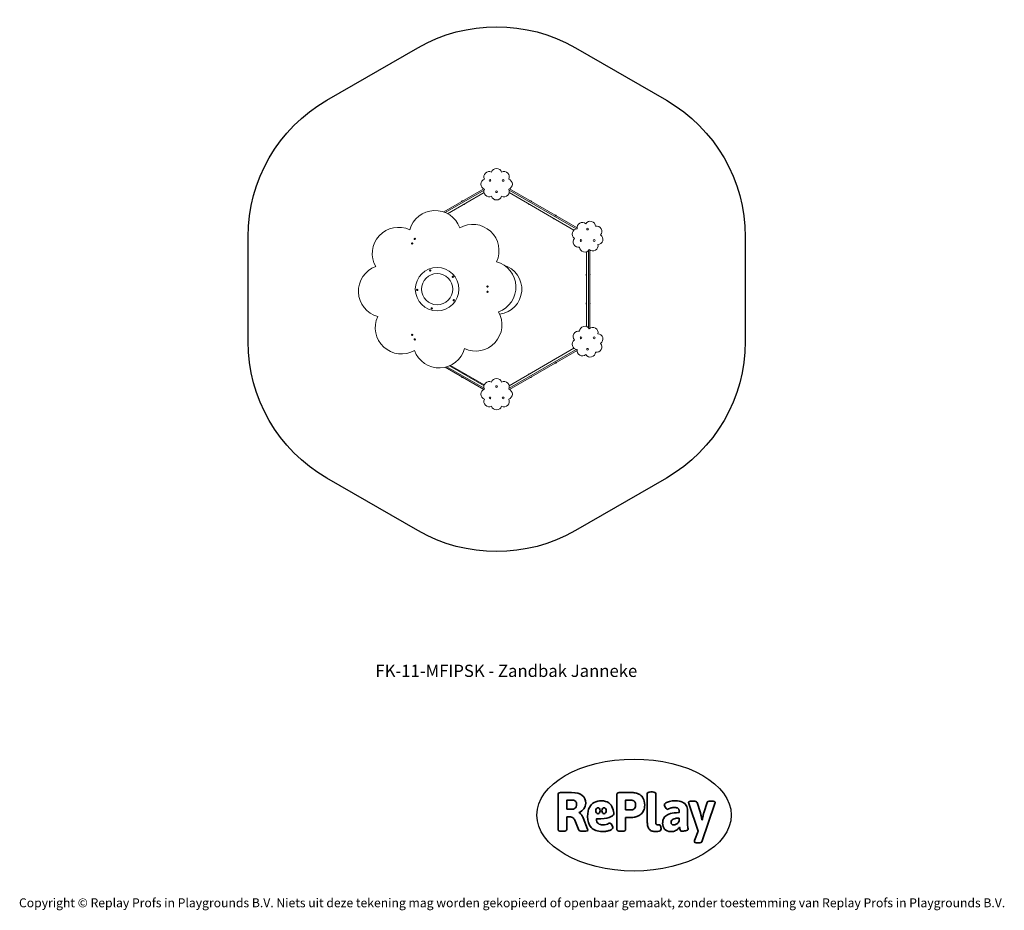
# Model space of a CAD drawing. Units: millimetres. Extents: x -4534 to 4839, y -3372 to 5112.
import ezdxf

# ---------------------------------------------------------------- set-up
doc = ezdxf.new("R2010")
doc.units = ezdxf.units.MM
doc.layers.add('Benaming', color=7, linetype='Continuous', lineweight=20, true_color=0x00a19a)
doc.layers.add('Logo-Copywrite', color=7, linetype='Continuous')
doc.layers.add('Opvangzone', color=7, linetype='Continuous', true_color=0x00a19a)
doc.layers.add('Toestel 2D', color=7, linetype='Continuous', lineweight=20)
doc.styles.get("Standard").update_dxf_attribs({"font": 'arial.ttf'})
doc.styles.add('VR Benaming txt 140', font='arial.ttf', dxfattribs={"height": 140})

# ---------------------------------------------------------------- blocks, each defined once
blk = doc.blocks.new('onderschrift')
at = {"layer": 'Logo-Copywrite'}
blk.add_ellipse((1314.4, -2464.5), major_axis=(924.9, 0), ratio=0.576701, dxfattribs=at)
at = {"layer": 'Logo-Copywrite', "lineweight": 35}
for points, knots in [([(1520.3, -2622), (1507.7, -2622), (1496.3, -2620.3), (1486.4, -2616.8), (1476.4, -2613.4), (1468.1, -2608.1), (1461.4, -2600.8), (1454.7, -2593.6), (1449.6, -2584.4), (1446.2, -2573.4), (1442.7, -2562.3), (1441, -2549.2), (1441, -2534), (1441, -2534), (1441, -2262.1), (1441, -2262.1), (1441, -2250.5), (1451.9, -2244.7), (1473.6, -2244.7), (1473.6, -2244.7), (1488.8, -2244.7), (1488.8, -2244.7), (1510.6, -2244.7), (1521.4, -2250.5), (1521.4, -2262.1), (1521.4, -2262.1), (1521.4, -2535.1), (1521.4, -2535.1), (1521.4, -2543), (1523, -2548.9), (1526, -2552.7), (1529.1, -2556.5), (1534.1, -2558.4), (1541, -2558.4), (1543.5, -2558.4), (1546.2, -2558.1), (1549.1, -2557.3), (1552, -2556.6), (1554.2, -2556.3), (1555.7, -2556.3), (1559.3, -2556.3), (1562.4, -2559.3), (1564.9, -2565.2), (1567.4, -2571.2), (1569.3, -2577.4), (1570.6, -2583.7), (1571.9, -2590), (1572.5, -2593.9), (1572.5, -2595.4), (1572.5, -2603.7), (1569.3, -2609.8), (1563, -2613.6), (1556.6, -2617.4), (1549.4, -2619.7), (1541.3, -2620.6), (1533.1, -2621.5), (1526.1, -2622), (1520.3, -2622)], [0, 0, 0, 0, 1, 1, 1, 2, 2, 2, 3, 3, 3, 4, 4, 4, 5, 5, 5, 6, 6, 6, 7, 7, 7, 8, 8, 8, 9, 9, 9, 10, 10, 10, 11, 11, 11, 12, 12, 12, 13, 13, 13, 14, 14, 14, 15, 15, 15, 16, 16, 16, 17, 17, 17, 18, 18, 18, 19, 19, 19, 19]), ([(623.9, -2618.7), (602.2, -2618.7), (591.4, -2612.9), (591.4, -2601.3), (591.4, -2601.3), (591.4, -2271.9), (591.4, -2271.9), (591.4, -2257.5), (598.6, -2250.2), (613.1, -2250.2), (613.1, -2250.2), (719, -2250.2), (719, -2250.2), (766.1, -2250.2), (800.4, -2259.1), (822, -2276.8), (843.5, -2294.6), (854.3, -2319.7), (854.3, -2352.3), (854.3, -2373.3), (848.4, -2391.2), (836.6, -2405.9), (824.8, -2420.5), (809.5, -2431.5), (790.7, -2438.7), (790.7, -2438.7), (790.7, -2440.9), (790.7, -2440.9), (797.6, -2443.4), (804.7, -2449.5), (811.9, -2459.1), (819.1, -2468.7), (825.1, -2479.3), (829.8, -2490.9), (829.8, -2490.9), (872.5, -2597.5), (872.5, -2597.5), (874.3, -2602.3), (875.3, -2605.7), (875.3, -2607.9), (875.3, -2615.1), (864.4, -2618.7), (842.7, -2618.7), (842.7, -2618.7), (820.4, -2618.7), (820.4, -2618.7), (812.4, -2618.7), (805.6, -2617.9), (800, -2616.3), (794.4, -2614.7), (790.7, -2611.7), (788.9, -2607.3), (788.9, -2607.3), (751.1, -2514.2), (751.1, -2514.2), (745.6, -2503.4), (739.6, -2495.2), (732.9, -2489.8), (726.2, -2484.3), (713.9, -2481.6), (696.2, -2481.6), (696.2, -2481.6), (675, -2481.6), (675, -2481.6), (675, -2481.6), (675, -2601.3), (675, -2601.3), (675, -2612.9), (664.1, -2618.7), (642.4, -2618.7), (642.4, -2618.7), (623.9, -2618.7), (623.9, -2618.7)], [0, 0, 0, 0, 1, 1, 1, 2, 2, 2, 3, 3, 3, 4, 4, 4, 5, 5, 5, 6, 6, 6, 7, 7, 7, 8, 8, 8, 9, 9, 9, 10, 10, 10, 11, 11, 11, 12, 12, 12, 13, 13, 13, 14, 14, 14, 15, 15, 15, 16, 16, 16, 17, 17, 17, 18, 18, 18, 19, 19, 19, 20, 20, 20, 21, 21, 21, 22, 22, 22, 23, 23, 23, 24, 24, 24, 24]), ([(675, -2409.4), (675, -2409.4), (726.6, -2409.4), (726.6, -2409.4), (734.2, -2409.4), (741.2, -2407.3), (747.5, -2403.1), (753.9, -2399), (758.9, -2393.4), (762.7, -2386.3), (766.5, -2379.2), (768.4, -2371.4), (768.4, -2362.7), (768.4, -2350), (764.4, -2339.9), (756.2, -2332.5), (748.1, -2325.1), (736.9, -2321.4), (722.8, -2321.4), (722.8, -2321.4), (675, -2321.4), (675, -2321.4), (675, -2321.4), (675, -2409.4), (675, -2409.4)], [0, 0, 0, 0, 1, 1, 1, 2, 2, 2, 3, 3, 3, 4, 4, 4, 5, 5, 5, 6, 6, 6, 7, 7, 7, 8, 8, 8, 8]), ([(1121.4, -2453.6), (1121.4, -2440.4), (1118.3, -2420.7), (1110.5, -2399.5), (1102.7, -2378.3), (1090.3, -2361.3), (1073.3, -2348.5), (1056.3, -2335.6), (1033.5, -2329.2), (1004.8, -2329.2), (979.1, -2329.2), (956.3, -2334.1), (936.4, -2343.9), (916.5, -2353.6), (900.9, -2369.4), (889.7, -2391.1), (878.4, -2412.8), (872.8, -2441.6), (872.8, -2477.5), (872.8, -2521.3), (884.1, -2556.4), (906.8, -2582.6), (929.4, -2608.9), (965.4, -2622), (1014.6, -2622), (1022.2, -2622), (1031.5, -2621.3), (1042.6, -2619.8), (1053.6, -2618.4), (1064.5, -2616), (1075.2, -2612.8), (1085.9, -2609.5), (1094.7, -2605.4), (1101.8, -2600.5), (1108.9, -2595.6), (1112.4, -2589.8), (1112.4, -2582.9), (1112.4, -2579.3), (1110.9, -2574.2), (1107.8, -2567.7), (1104.7, -2561.2), (1101, -2555.2), (1096.6, -2549.7), (1092.3, -2544.3), (1088.1, -2541.6), (1084.2, -2541.6), (1081.6, -2541.6), (1077.4, -2542.9), (1071.4, -2545.7), (1065.4, -2548.4), (1058, -2551.2), (1049.1, -2554.1), (1040.2, -2557), (1030, -2558.4), (1018.4, -2558.4), (1000.7, -2558.4), (986.3, -2554.4), (975.2, -2546.2), (964.2, -2538.1), (957.2, -2523), (955.9, -2501.6), (959.9, -2501.6), (962.3, -2501.6), (967.5, -2501.6), (1057.4, -2501.6), (1121.4, -2478.9), (1121.4, -2453.6)], [0, 0, 0, 0, 1, 1, 1, 2, 2, 2, 3, 3, 3, 4, 4, 4, 5, 5, 5, 6, 6, 6, 7, 7, 7, 8, 8, 8, 9, 9, 9, 10, 10, 10, 11, 11, 11, 12, 12, 12, 13, 13, 13, 14, 14, 14, 15, 15, 15, 16, 16, 16, 17, 17, 17, 18, 18, 18, 19, 19, 19, 20, 20, 20, 21, 21, 21, 22, 22, 22, 22]), ([(1183.3, -2618.7), (1161.6, -2618.7), (1150.7, -2612.9), (1150.7, -2601.3), (1150.7, -2601.3), (1150.7, -2271.9), (1150.7, -2271.9), (1150.7, -2257.5), (1158, -2250.2), (1172.5, -2250.2), (1172.5, -2250.2), (1286.5, -2250.2), (1286.5, -2250.2), (1298.5, -2250.2), (1311.9, -2251.6), (1326.7, -2254.3), (1341.6, -2257), (1355.8, -2262.4), (1369.4, -2270.3), (1383, -2278.3), (1394.1, -2290.2), (1402.8, -2306.2), (1411.5, -2322.1), (1415.8, -2343.1), (1415.8, -2369.2), (1415.8, -2390.2), (1412.6, -2407.8), (1406, -2421.9), (1399.5, -2436), (1391.1, -2447.5), (1380.8, -2456.4), (1370.5, -2465.2), (1359.6, -2471.9), (1348.2, -2476.5), (1336.8, -2481), (1326, -2484.1), (1315.9, -2485.7), (1305.7, -2487.3), (1297.8, -2488.2), (1292, -2488.2), (1292, -2488.2), (1234.4, -2488.2), (1234.4, -2488.2), (1234.4, -2488.2), (1234.4, -2601.3), (1234.4, -2601.3), (1234.4, -2612.9), (1223.5, -2618.7), (1201.8, -2618.7), (1201.8, -2618.7), (1183.3, -2618.7), (1183.3, -2618.7)], [0, 0, 0, 0, 1, 1, 1, 2, 2, 2, 3, 3, 3, 4, 4, 4, 5, 5, 5, 6, 6, 6, 7, 7, 7, 8, 8, 8, 9, 9, 9, 10, 10, 10, 11, 11, 11, 12, 12, 12, 13, 13, 13, 14, 14, 14, 15, 15, 15, 16, 16, 16, 17, 17, 17, 17]), ([(1234.4, -2416.4), (1234.4, -2416.4), (1282.7, -2416.4), (1282.7, -2416.4), (1287.8, -2416.4), (1293.1, -2415.8), (1298.8, -2414.5), (1304.4, -2413.3), (1309.5, -2410.9), (1314.2, -2407.5), (1318.9, -2404), (1322.7, -2399.2), (1325.6, -2393.1), (1328.5, -2386.9), (1330, -2379), (1330, -2369.2), (1330, -2356.1), (1327.4, -2346.2), (1322.4, -2339.3), (1317.3, -2332.4), (1311.2, -2327.7), (1303.9, -2325.2), (1296.7, -2322.7), (1289.6, -2321.4), (1282.7, -2321.4), (1282.7, -2321.4), (1234.4, -2321.4), (1234.4, -2321.4), (1234.4, -2321.4), (1234.4, -2416.4), (1234.4, -2416.4)], [0, 0, 0, 0, 1, 1, 1, 2, 2, 2, 3, 3, 3, 4, 4, 4, 5, 5, 5, 6, 6, 6, 7, 7, 7, 8, 8, 8, 9, 9, 9, 10, 10, 10, 10]), ([(1667.5, -2622), (1638.2, -2622), (1617.5, -2614.3), (1605.3, -2598.9), (1593.2, -2583.5), (1587.1, -2564.8), (1587.1, -2542.7), (1587.1, -2531.5), (1588.8, -2520), (1592.3, -2508.2), (1595.7, -2496.4), (1602.7, -2485.5), (1613.2, -2475.3), (1623.7, -2465.2), (1639.4, -2457), (1660.2, -2450.9), (1681, -2444.7), (1708.6, -2441.6), (1743, -2441.6), (1743, -2441.6), (1743, -2423.7), (1743, -2423.7), (1743, -2413.2), (1739.7, -2405.4), (1733, -2400.4), (1726.3, -2395.3), (1715.5, -2392.7), (1700.7, -2392.7), (1687.6, -2392.7), (1676.3, -2394.2), (1666.7, -2397.1), (1657.1, -2400), (1649.3, -2402.9), (1643.4, -2405.8), (1637.4, -2408.7), (1633.3, -2410.1), (1631.1, -2410.1), (1627.5, -2410.1), (1623.4, -2407.3), (1618.9, -2401.7), (1614.4, -2396.1), (1610.6, -2389.8), (1607.5, -2382.7), (1604.4, -2375.6), (1602.9, -2370.3), (1602.9, -2366.7), (1602.9, -2360.5), (1607.3, -2354.5), (1616.2, -2348.7), (1625.1, -2343), (1637.4, -2338.2), (1653.1, -2334.6), (1668.9, -2331), (1686.7, -2329.2), (1706.6, -2329.2), (1735.2, -2329.2), (1758.1, -2333.1), (1775.1, -2340.9), (1792.1, -2348.7), (1804.4, -2359.3), (1812, -2372.9), (1819.6, -2386.5), (1823.4, -2402.2), (1823.4, -2419.9), (1823.4, -2419.9), (1823.4, -2522), (1823.4, -2522), (1823.4, -2540.9), (1824, -2555.3), (1825.1, -2565.2), (1826.1, -2575.2), (1827.2, -2582.6), (1828.3, -2587.5), (1829.4, -2592.4), (1829.9, -2596.8), (1829.9, -2600.8), (1829.9, -2604.1), (1827.5, -2606.8), (1822.6, -2609), (1817.7, -2611.1), (1811.8, -2612.9), (1804.7, -2614.4), (1797.6, -2615.8), (1790.7, -2616.8), (1784, -2617.4), (1777.3, -2617.9), (1772.4, -2618.2), (1769.1, -2618.2), (1763.3, -2618.2), (1759.1, -2616.1), (1756.3, -2611.9), (1753.6, -2607.8), (1751.7, -2602.7), (1750.6, -2596.7), (1749.5, -2590.8), (1748.5, -2585.4), (1747.4, -2580.7), (1746.3, -2582.9), (1742.6, -2587.3), (1736.2, -2594), (1729.9, -2600.7), (1721, -2607.1), (1709.6, -2613), (1698.2, -2619), (1684.2, -2622), (1667.5, -2622)], [0, 0, 0, 0, 1, 1, 1, 2, 2, 2, 3, 3, 3, 4, 4, 4, 5, 5, 5, 6, 6, 6, 7, 7, 7, 8, 8, 8, 9, 9, 9, 10, 10, 10, 11, 11, 11, 12, 12, 12, 13, 13, 13, 14, 14, 14, 15, 15, 15, 16, 16, 16, 17, 17, 17, 18, 18, 18, 19, 19, 19, 20, 20, 20, 21, 21, 21, 22, 22, 22, 23, 23, 23, 24, 24, 24, 25, 25, 25, 26, 26, 26, 27, 27, 27, 28, 28, 28, 29, 29, 29, 30, 30, 30, 31, 31, 31, 32, 32, 32, 33, 33, 33, 34, 34, 34, 35, 35, 35, 35]), ([(1921.2, -2729.6), (1899.4, -2729.6), (1888.6, -2725.7), (1888.6, -2718.1), (1888.6, -2716.7), (1888.8, -2715.2), (1889.1, -2713.5), (1889.5, -2711.9), (1890, -2710.2), (1890.8, -2708.4), (1890.8, -2708.4), (1925.1, -2616.8), (1925.1, -2616.8), (1925.1, -2616.8), (1835.3, -2354.2), (1835.3, -2354.2), (1835, -2352.4), (1834.5, -2350.6), (1834, -2349), (1833.4, -2347.4), (1833.2, -2345.9), (1833.2, -2344.4), (1833.2, -2336.4), (1844.2, -2332.5), (1866.3, -2332.5), (1866.3, -2332.5), (1883.7, -2332.5), (1883.7, -2332.5), (1891.7, -2332.5), (1898.4, -2333.3), (1903.8, -2334.9), (1909.2, -2336.5), (1912.7, -2339.5), (1914.1, -2343.9), (1914.1, -2343.9), (1946.2, -2444.4), (1946.2, -2444.4), (1948, -2450.5), (1950.3, -2460.1), (1953.2, -2473.1), (1956.1, -2486.2), (1958.8, -2498.5), (1961.4, -2510.1), (1961.4, -2510.1), (1963.5, -2510.1), (1963.5, -2510.1), (1966.1, -2498.5), (1968.8, -2486.1), (1971.7, -2472.9), (1974.6, -2459.7), (1976.9, -2450.2), (1978.8, -2444.4), (1978.8, -2444.4), (2010.8, -2343.9), (2010.8, -2343.9), (2012.2, -2339.5), (2015.7, -2336.5), (2021.1, -2334.9), (2026.6, -2333.3), (2033.3, -2332.5), (2041.2, -2332.5), (2041.2, -2332.5), (2054.3, -2332.5), (2054.3, -2332.5), (2076, -2332.5), (2086.9, -2336.4), (2086.9, -2344.4), (2086.9, -2346.9), (2086.3, -2350.2), (2085.2, -2354.2), (2085.2, -2354.2), (1960.8, -2718.1), (1960.8, -2718.1), (1959.4, -2722.5), (1955.9, -2725.5), (1950.5, -2727.1), (1945.1, -2728.7), (1938.4, -2729.6), (1930.4, -2729.6), (1930.4, -2729.6), (1921.2, -2729.6), (1921.2, -2729.6)], [0, 0, 0, 0, 1, 1, 1, 2, 2, 2, 3, 3, 3, 4, 4, 4, 5, 5, 5, 6, 6, 6, 7, 7, 7, 8, 8, 8, 9, 9, 9, 10, 10, 10, 11, 11, 11, 12, 12, 12, 13, 13, 13, 14, 14, 14, 15, 15, 15, 16, 16, 16, 17, 17, 17, 18, 18, 18, 19, 19, 19, 20, 20, 20, 21, 21, 21, 22, 22, 22, 23, 23, 23, 24, 24, 24, 25, 25, 25, 26, 26, 26, 27, 27, 27, 27]), ([(956.1, -2443.4), (947.9, -2432.3), (947.9, -2414.3), (956.1, -2403.2), (964.2, -2392.1), (977.5, -2392.1), (985.7, -2403.2), (993.9, -2414.3), (993.9, -2432.3), (985.7, -2443.4), (977.5, -2454.5), (964.2, -2454.5), (956.1, -2443.4)], [0, 0, 0, 0, 1, 1, 1, 2, 2, 2, 3, 3, 3, 4, 4, 4, 4]), ([(1014.5, -2403.2), (1022.6, -2392.1), (1035.9, -2392.1), (1044.1, -2403.2), (1052.3, -2414.3), (1052.3, -2432.3), (1044.1, -2443.4), (1035.9, -2454.5), (1022.6, -2454.5), (1014.5, -2443.4), (1006.3, -2432.3), (1006.3, -2414.3), (1014.5, -2403.2)], [0, 0, 0, 0, 1, 1, 1, 2, 2, 2, 3, 3, 3, 4, 4, 4, 4]), ([(1694.1, -2558.4), (1704.6, -2558.4), (1714.3, -2555.2), (1723.2, -2548.7), (1732.1, -2542.1), (1738.7, -2534), (1743, -2524.2), (1743, -2524.2), (1743, -2494.3), (1743, -2494.3), (1730, -2494.3), (1718.8, -2495.2), (1709.4, -2497), (1699.9, -2498.9), (1692.1, -2501.4), (1685.7, -2504.7), (1679.4, -2507.9), (1674.7, -2512.1), (1671.6, -2517.1), (1668.5, -2522.2), (1667, -2528), (1667, -2534.5), (1667, -2541.4), (1669.2, -2547.1), (1673.8, -2551.6), (1678.3, -2556.2), (1685.1, -2558.4), (1694.1, -2558.4)], [0, 0, 0, 0, 1, 1, 1, 2, 2, 2, 3, 3, 3, 4, 4, 4, 5, 5, 5, 6, 6, 6, 7, 7, 7, 8, 8, 8, 9, 9, 9, 9])]:
    blk.add_open_spline(points, degree=3, knots=knots, dxfattribs=at)
at = {"layer": 'Logo-Copywrite', "insert": (-4540.5, -3258), "char_height": 85, "attachment_point": 1}
blk.add_mtext_dynamic_manual_height_columns('{\\fAsap|b0|i0|c0|p2;Copyright © Replay Profs in Playgrounds B.V. Niets uit deze tekening mag worden gekopieerd of openbaar gemaakt, zonder toestemming van Replay Profs in Playgrounds B.V.}', width=10615.551, gutter_width=10, heights=[0], dxfattribs=at)
blk = doc.blocks.new('FK-11-MFIPSK')
at = {"layer": 'Opvangzone', "ltscale": 10}
blk.add_lwpolyline([(-743.9, 245.6), (-1609.9, 745.6, -0.267949), (-2359.9, 2044.6), (-2359.9, 3044.6, -0.267949), (-1609.9, 4343.7), (-743.9, 4843.7, -0.267949), (756.1, 4843.7), (1622.1, 4343.7, -0.267949), (2372.1, 3044.6), (2372.1, 2044.6, -0.267949), (1622.1, 745.6), (756.1, 245.6, -0.267949)], format="xyb", close=True, dxfattribs=at)
at = {"layer": 'Toestel 2D'}
for p, q in [((-496.4, 3279.9), (-115.8, 3499.7)), ((-112.7, 3487.6), (-482.1, 3274.3)), ((763.3, 3119), (124.9, 3487.6)), ((128, 3499.7), (772.3, 3127.7)), ((-460.3, 3263.8), (-113.6, 3464)), ((-326.4, 3378.9), (-312.1, 3387.2)), ((-326.4, 3378.9), (-326, 3378.3)), ((-312.1, 3387.2), (-311.7, 3386.5)), ((125.8, 3464), (742.4, 3108)), ((324.3, 3387.2), (323.9, 3386.5)), ((324.3, 3387.2), (338.6, 3378.9)), ((338.6, 3378.9), (338.2, 3378.3)), ((-308.9, 3351.1), (-308.7, 3350.8)), ((-296.8, 3358.1), (-296.6, 3357.8)), ((309, 3358.1), (308.8, 3357.8)), ((321.1, 3351.1), (320.9, 3350.8)), ((547, 3220.7), (546.9, 3220.4)), ((559.2, 3213.7), (559, 3213.4)), ((562.4, 3249.8), (562, 3249.1)), ((562.4, 3249.8), (576.7, 3241.5)), ((576.7, 3241.5), (576.3, 3240.8)), ((882.1, 2176), (882.1, 2913.2)), ((894.1, 2916.6), (894.1, 2172.7)), ((862.1, 2900.6), (862.1, 2188.6)), ((862, 2689.1), (861.7, 2689.1)), ((862, 2675.1), (861.7, 2675.1)), ((894.9, 2690.3), (894.1, 2690.3)), ((894.9, 2673.8), (894.1, 2673.8)), ((894.9, 2690.3), (894.9, 2673.8)), ((862, 2414.2), (861.7, 2414.2)), ((862, 2400.2), (861.7, 2400.2)), ((894.9, 2415.4), (894.1, 2415.4)), ((894.9, 2398.9), (894.1, 2398.9)), ((894.9, 2415.4), (894.9, 2398.9)), ((124.9, 1601.7), (763.3, 1970.3)), ((742.4, 1981.3), (125.8, 1625.3)), ((772.3, 1961.6), (128, 1589.6)), ((559.2, 1875.6), (559, 1875.9)), ((-115.8, 1589.6), (-483, 1801.6)), ((-466.6, 1806), (-112.7, 1601.7)), ((-113.6, 1625.3), (-442.1, 1815)), ((-434.2, 1818.5), (-111.7, 1632.2)), ((547, 1868.6), (546.9, 1868.9)), ((562.4, 1839.5), (562, 1840.2)), ((576.7, 1847.8), (562.4, 1839.5)), ((576.7, 1847.8), (576.3, 1848.4)), ((-326.4, 1710.3), (-326, 1711)), ((-312.1, 1702), (-326.4, 1710.3)), ((-312.1, 1702), (-311.7, 1702.7)), ((-308.9, 1738.1), (-308.7, 1738.4)), ((-296.8, 1731.1), (-296.6, 1731.4)), ((309, 1731.1), (308.8, 1731.4)), ((321.1, 1738.1), (320.9, 1738.4)), ((324.3, 1702), (323.9, 1702.7)), ((338.6, 1710.3), (324.3, 1702)), ((338.6, 1710.3), (338.2, 1711))]:
    blk.add_line(p, q, dxfattribs=at)
for centre, radius in [((-56.5, 3580.8), 8.28), ((68.7, 3580.8), 8.28), ((6.1, 3472.3), 8.28), ((872.1, 3116.9), 8.28), ((-772.8, 3023.2), 6), ((-772.8, 3023.2), 4.75), ((809.5, 3008.5), 8.28), ((934.8, 3008.5), 8.28), ((-797.8, 2979.9), 6), ((-797.8, 2979.9), 4.75), ((-559.9, 2544.6), 207.5), ((-625.7, 2722.6), 6), ((-625.7, 2722.6), 4.75), ((-559.9, 2544.6), 148), ((-411, 2662.2), 6), ((-411, 2662.2), 4.75), ((-749.5, 2537.1), 6), ((-749.5, 2537.1), 4.75), ((-80.1, 2569.6), 6), ((-80.1, 2569.6), 4.75), ((-402.1, 2439.3), 6), ((-402.1, 2439.3), 4.75), ((-80.1, 2519.6), 6), ((-80.1, 2519.6), 4.75), ((-611.3, 2362), 6), ((-611.3, 2362), 4.75), ((-797.8, 2109.4), 6), ((-797.8, 2109.4), 4.75), ((-772.8, 2066.1), 6), ((-772.8, 2066.1), 4.75), ((809.5, 2080.8), 8.28), ((934.8, 2080.8), 8.28), ((872.1, 1972.3), 8.28), ((6.1, 1616.9), 8.28), ((-56.5, 1508.5), 8.28), ((68.7, 1508.5), 8.28)]:
    blk.add_circle(centre, radius, dxfattribs=at)
for centre, radius, start, end in [((-64.6, 3615.3), 50, 62.56036, 207.43964), ((6.1, 3644.6), 50, 17.56036, 162.43964), ((76.8, 3615.3), 50, 332.56036, 117.43964), ((-93.9, 3544.6), 50, 107.56036, 252.43964), ((106.1, 3544.6), 50, 287.56036, 72.43964), ((-64.6, 3473.9), 50, 152.56036, 297.43964), ((76.8, 3473.9), 50, 242.56036, 27.43964), ((-314.5, 3374.8), 12.6, 78.94782, 161.05218), ((6.1, 3444.6), 50, 197.56036, 342.43964), ((326.7, 3374.8), 12.6, 18.94782, 101.05218), ((-579.9, 3044.2), 250, 19.84769, 164.72697), ((-308.8, 3351.2), 0.1, 120, 210), ((-308.6, 3350.9), 0.1, 210, 264.56128), ((-307.5, 3362.7), 12, 264.56128, 288.9042), ((-307.5, 3362.7), 11.8, 294.39959, 305.60041), ((-307.5, 3362.7), 12, 311.0958, 335.43872), ((-296.8, 3358.1), 0.1, 30, 120), ((-296.7, 3357.8), 0.1, 335.43872, 30), ((308.9, 3357.8), 0.1, 150, 204.56128), ((319.7, 3362.7), 12, 204.56128, 228.9042), ((309.1, 3358.1), 0.1, 60, 150), ((319.7, 3362.7), 11.8, 234.39959, 245.60041), ((319.7, 3362.7), 12, 251.0958, 275.43872), ((320.8, 3350.9), 0.1, 275.43872, 330), ((321, 3351.2), 0.1, 330, 60), ((547, 3220.3), 0.1, 150, 204.56128), ((557.8, 3225.2), 12, 204.56128, 228.9042), ((547.1, 3220.6), 0.1, 60, 150), ((557.8, 3225.2), 11.8, 234.39959, 245.60041), ((557.8, 3225.2), 12, 251.0958, 275.43872), ((558.9, 3213.4), 0.1, 275.43872, 330), ((559.1, 3213.7), 0.1, 330, 60), ((564.8, 3237.4), 12.6, 18.94782, 101.05218), ((898, 3141.2), 50, 2.56036, 147.43964), ((-927.3, 2883.8), 250, 64.84769, 209.72697), ((-220.8, 2912), 250, 334.84769, 119.72697), ((775.5, 3070.5), 50, 92.56036, 237.43964), ((822.1, 3131.2), 50, 47.56036, 192.43964), ((958.7, 3094.6), 50, 317.56036, 102.43964), ((-772.8, 3023.2), 5, 122.28733, 182.28733), ((-772.8, 3023.2), 5, 182.28733, 242.28733), ((-772.8, 3023.2), 5, 62.28733, 122.28733), ((-772.8, 3023.2), 5, 242.28733, 302.28733), ((-772.8, 3023.2), 5, 2.28733, 62.28733), ((-772.8, 3023.2), 5, 302.28733, 2.28733), ((785.5, 2994.6), 50, 137.56036, 282.43964), ((968.7, 3018.7), 50, 272.56036, 57.43964), ((-797.8, 2979.9), 5, 122.28733, 182.28733), ((-797.8, 2979.9), 5, 182.28733, 242.28733), ((-797.8, 2979.9), 5, 62.28733, 122.28733), ((-797.8, 2979.9), 5, 242.28733, 302.28733), ((-797.8, 2979.9), 5, 2.28733, 62.28733), ((-797.8, 2979.9), 5, 302.28733, 2.28733), ((846.2, 2948), 50, 182.56036, 327.43964), ((922.1, 2958), 50, 227.56036, 12.43964), ((-1059.5, 2524.7), 250, 109.84769, 254.72697), ((-625.7, 2722.6), 5, 147.90201, 207.90201), ((-625.7, 2722.6), 5, 207.90201, 267.90201), ((-625.7, 2722.6), 5, 87.90201, 147.90201), ((-625.7, 2722.6), 5, 267.90201, 327.90201), ((-625.7, 2722.6), 5, 27.90201, 87.90201), ((-625.7, 2722.6), 5, 327.90201, 27.90201), ((-60.3, 2564.6), 250, 289.84769, 74.72697), ((6.1, 2544.6), 240, 277.18701, 73.12405), ((-411, 2662.2), 5, 135.90201, 195.90201), ((-411, 2662.2), 5, 195.90201, 255.90201), ((-411, 2662.2), 5, 75.90201, 135.90201), ((-411, 2662.2), 5, 255.90201, 315.90201), ((-411, 2662.2), 5, 15.90201, 75.90201), ((-411, 2662.2), 5, 315.90201, 15.90201), ((871.4, 2682.1), 11.8, 174.39959, 185.60041), ((871.4, 2682.1), 12, 144.56128, 168.9042), ((871.4, 2682.1), 12, 191.0958, 215.43872), ((861.7, 2689), 0.1, 90, 144.56128), ((861.7, 2675.2), 0.1, 215.43872, 270), ((862, 2689), 0.1, 0, 90), ((862, 2675.2), 0.1, 270, 0), ((885.4, 2682.1), 12.6, 318.94782, 41.05218), ((-749.5, 2537.1), 5, 159.90201, 219.90201), ((-749.5, 2537.1), 5, 99.90201, 159.90201), ((-749.5, 2537.1), 5, 219.90201, 279.90201), ((-749.5, 2537.1), 5, 39.90201, 99.90201), ((-749.5, 2537.1), 5, 279.90201, 339.90201), ((-749.5, 2537.1), 5, 339.90201, 39.90201), ((-80.1, 2569.6), 5, 122.28733, 182.28733), ((-80.1, 2569.6), 5, 182.28733, 242.28733), ((-80.1, 2569.6), 5, 62.28733, 122.28733), ((-80.1, 2569.6), 5, 242.28733, 302.28733), ((-80.1, 2569.6), 5, 2.28733, 62.28733), ((-80.1, 2569.6), 5, 302.28733, 2.28733), ((-402.1, 2439.3), 5, 123.90201, 183.90201), ((-402.1, 2439.3), 5, 183.90201, 243.90201), ((-402.1, 2439.3), 5, 63.90201, 123.90201), ((-402.1, 2439.3), 5, 3.90201, 63.90201), ((-402.1, 2439.3), 5, 303.90201, 3.90201), ((-80.1, 2519.6), 5, 122.28733, 182.28733), ((-80.1, 2519.6), 5, 182.28733, 242.28733), ((-80.1, 2519.6), 5, 62.28733, 122.28733), ((-80.1, 2519.6), 5, 242.28733, 302.28733), ((-80.1, 2519.6), 5, 2.28733, 62.28733), ((-80.1, 2519.6), 5, 302.28733, 2.28733), ((-611.3, 2362), 5, 111.90201, 171.90201), ((-611.3, 2362), 5, 171.90201, 231.90201), ((-611.3, 2362), 5, 231.90201, 291.90201), ((-611.3, 2362), 5, 51.90201, 111.90201), ((-611.3, 2362), 5, 291.90201, 351.90201), ((-611.3, 2362), 5, 351.90201, 51.90201), ((-402.1, 2439.3), 5, 243.90201, 303.90201), ((871.4, 2407.2), 11.8, 174.39959, 185.60041), ((871.4, 2407.2), 12, 144.56128, 168.9042), ((871.4, 2407.2), 12, 191.0958, 215.43872), ((861.7, 2414.1), 0.1, 90, 144.56128), ((861.7, 2400.3), 0.1, 215.43872, 270), ((862, 2414.1), 0.1, 0, 90), ((862, 2400.3), 0.1, 270, 0), ((885.4, 2407.2), 12.6, 318.94782, 41.05218), ((-899.1, 2177.2), 250, 154.84769, 299.72697), ((-192.5, 2205.5), 250, 244.84769, 29.72697), ((846.2, 2141.2), 50, 32.56036, 177.43964), ((922.1, 2131.2), 50, 347.56036, 132.43964), ((-797.8, 2109.4), 5, 122.28733, 182.28733), ((-797.8, 2109.4), 5, 182.28733, 242.28733), ((-797.8, 2109.4), 5, 62.28733, 122.28733), ((-797.8, 2109.4), 5, 242.28733, 302.28733), ((-797.8, 2109.4), 5, 2.28733, 62.28733), ((-797.8, 2109.4), 5, 302.28733, 2.28733), ((-772.8, 2066.1), 5, 122.28733, 182.28733), ((-772.8, 2066.1), 5, 182.28733, 242.28733), ((-772.8, 2066.1), 5, 62.28733, 122.28733), ((-772.8, 2066.1), 5, 2.28733, 62.28733), ((-772.8, 2066.1), 5, 302.28733, 2.28733), ((785.5, 2094.6), 50, 77.56036, 222.43964), ((968.7, 2070.5), 50, 302.56036, 87.43964), ((-772.8, 2066.1), 5, 242.28733, 302.28733), ((-540, 2045), 250, 199.84769, 344.72697), ((775.5, 2018.7), 50, 122.56036, 267.43964), ((822.1, 1958), 50, 167.56036, 312.43964), ((958.7, 1994.6), 50, 257.56036, 42.43964), ((557.8, 1864), 11.8, 114.39959, 125.60041), ((557.8, 1864), 12, 84.56128, 108.9042), ((558.9, 1875.8), 0.1, 30, 84.56128), ((559.1, 1875.5), 0.1, 300, 30), ((898, 1948), 50, 212.56036, 357.43964), ((557.8, 1864), 12, 131.0958, 155.43872), ((547, 1868.9), 0.1, 155.43872, 210), ((547.1, 1868.6), 0.1, 210, 300), ((564.8, 1851.8), 12.6, 258.94782, 341.05218), ((-314.5, 1714.4), 12.6, 198.94782, 281.05218), ((-308.8, 1738.1), 0.1, 150, 240), ((-308.6, 1738.4), 0.1, 95.43872, 150), ((-307.5, 1726.6), 12, 71.0958, 95.43872), ((-307.5, 1726.6), 11.8, 54.39959, 65.60041), ((-307.5, 1726.6), 12, 24.56128, 48.9042), ((-296.8, 1731.2), 0.1, 240, 330), ((-296.7, 1731.5), 0.1, 330, 24.56128), ((6.1, 1644.6), 50, 17.56036, 162.43964), ((319.7, 1726.6), 12, 131.0958, 155.43872), ((308.9, 1731.5), 0.1, 155.43872, 210), ((309.1, 1731.2), 0.1, 210, 300), ((319.7, 1726.6), 11.8, 114.39959, 125.60041), ((319.7, 1726.6), 12, 84.56128, 108.9042), ((320.8, 1738.4), 0.1, 30, 84.56128), ((321, 1738.1), 0.1, 300, 30), ((326.7, 1714.4), 12.6, 258.94782, 341.05218), ((-64.6, 1615.3), 50, 62.56036, 207.43964), ((76.8, 1615.3), 50, 332.56036, 117.43964), ((-93.9, 1544.6), 50, 107.56036, 252.43964), ((106.1, 1544.6), 50, 287.56036, 72.43964), ((-64.6, 1473.9), 50, 152.56036, 297.43964), ((6.1, 1444.6), 50, 197.56036, 342.43964), ((76.8, 1473.9), 50, 242.56036, 27.43964)]:
    blk.add_arc(centre, radius, start, end, dxfattribs=at)
for centre, major_axis in [((-309, 3361.8), (5.9, -10.2)), ((-306, 3363.6), (5.9, -10.2)), ((318.2, 3363.6), (-5.9, -10.2)), ((321.2, 3361.8), (-5.9, -10.2)), ((556.3, 3226.1), (-5.9, -10.2)), ((559.3, 3224.4), (-5.9, -10.2)), ((871.4, 2683.8), (-11.8, 0)), ((871.4, 2680.3), (-11.8, 0)), ((871.4, 2408.9), (-11.8, 0)), ((871.4, 2405.4), (-11.8, 0)), ((559.3, 1864.9), (-5.9, 10.2)), ((556.3, 1863.1), (-5.9, 10.2)), ((-309, 1727.4), (5.9, 10.2)), ((-306, 1725.7), (5.9, 10.2)), ((318.2, 1725.7), (-5.9, 10.2)), ((321.2, 1727.4), (-5.9, 10.2))]:
    blk.add_ellipse(centre, major_axis=major_axis, ratio=0.5, start_param=6.18544, end_param=6.380931, dxfattribs=at)
for points in [[(-777.9, 3025.9), (-776.6, 3026.7), (-775.5, 3027.4)], [(-777.8, 3023), (-777.8, 3024.3), (-777.9, 3025.9)], [(-777.7, 3020.1), (-777.7, 3021.6), (-777.8, 3023)], [(-775.1, 3018.8), (-776.3, 3019.4), (-777.7, 3020.1)], [(-775.5, 3027.4), (-774.3, 3028.1), (-773, 3029)], [(-772.6, 3017.4), (-773.9, 3018.1), (-775.1, 3018.8)], [(-773, 3029), (-771.6, 3028.2), (-770.5, 3027.6)], [(-770.1, 3019), (-771.2, 3018.2), (-772.6, 3017.4)], [(-770.5, 3027.6), (-769.3, 3027), (-767.9, 3026.3)], [(-767.7, 3020.5), (-769, 3019.7), (-770.1, 3019)], [(-767.9, 3026.3), (-767.8, 3024.7), (-767.8, 3023.4)], [(-767.8, 3023.4), (-767.7, 3022), (-767.7, 3020.5)], [(-802.9, 2982.6), (-801.6, 2983.4), (-800.5, 2984.1)], [(-802.8, 2979.7), (-802.8, 2981), (-802.9, 2982.6)], [(-802.7, 2976.8), (-802.7, 2978.3), (-802.8, 2979.7)], [(-800.1, 2975.5), (-801.3, 2976.1), (-802.7, 2976.8)], [(-800.5, 2984.1), (-799.3, 2984.8), (-798, 2985.7)], [(-797.6, 2974.1), (-798.9, 2974.8), (-800.1, 2975.5)], [(-798, 2985.7), (-796.6, 2984.9), (-795.5, 2984.3)], [(-795.1, 2975.7), (-796.2, 2974.9), (-797.6, 2974.1)], [(-795.5, 2984.3), (-794.3, 2983.7), (-792.9, 2983)], [(-792.7, 2977.2), (-794, 2976.4), (-795.1, 2975.7)], [(-792.9, 2983), (-792.8, 2981.4), (-792.8, 2980.1)], [(-792.8, 2980.1), (-792.7, 2978.7), (-792.7, 2977.2)], [(-631.5, 2722.8), (-630.6, 2724.1), (-629.9, 2725.3)], [(-630.1, 2720.3), (-630.7, 2721.5), (-631.5, 2722.8)], [(-628.8, 2717.7), (-629.5, 2719.1), (-630.1, 2720.3)], [(-629.9, 2725.3), (-629.2, 2726.4), (-628.4, 2727.7)], [(-628.4, 2727.7), (-626.8, 2727.7), (-625.5, 2727.6)], [(-625.5, 2727.6), (-624.2, 2727.6), (-622.6, 2727.5)], [(-621.5, 2720), (-622.2, 2718.8), (-623, 2717.5)], [(-622.6, 2727.5), (-621.9, 2726.1), (-621.3, 2725)], [(-619.9, 2722.4), (-620.7, 2721.1), (-621.5, 2720)], [(-621.3, 2725), (-620.6, 2723.8), (-619.9, 2722.4)], [(-625.9, 2717.6), (-627.2, 2717.7), (-628.8, 2717.7)], [(-623, 2717.5), (-624.5, 2717.6), (-625.9, 2717.6)], [(-416.6, 2663.6), (-415.5, 2664.7), (-414.5, 2665.7)], [(-415.8, 2660.8), (-416.1, 2662.1), (-416.6, 2663.6)], [(-415, 2658), (-415.4, 2659.5), (-415.8, 2660.8)], [(-412.2, 2657.3), (-413.5, 2657.7), (-415, 2658)], [(-414.5, 2665.7), (-413.6, 2666.6), (-412.5, 2667.7)], [(-412.5, 2667.7), (-411, 2667.4), (-409.7, 2667)], [(-409.4, 2656.6), (-410.9, 2657), (-412.2, 2657.3)], [(-409.7, 2667), (-408.4, 2666.7), (-406.9, 2666.3)], [(-407.4, 2658.7), (-408.3, 2657.7), (-409.4, 2656.6)], [(-405.4, 2660.8), (-406.4, 2659.7), (-407.4, 2658.7)], [(-406.9, 2666.3), (-406.5, 2664.8), (-406.1, 2663.6)], [(-406.1, 2663.6), (-405.8, 2662.3), (-405.4, 2660.8)], [(-755.2, 2536.1), (-754.7, 2537.5), (-754.2, 2538.8)], [(-753.4, 2533.9), (-754.2, 2534.9), (-755.2, 2536.1)], [(-754.2, 2538.8), (-753.8, 2540.1), (-753.2, 2541.5)], [(-751.5, 2531.7), (-752.5, 2532.8), (-753.4, 2533.9)], [(-753.2, 2541.5), (-751.7, 2541.8), (-750.4, 2542)], [(-748.7, 2532.2), (-750, 2531.9), (-751.5, 2531.7)], [(-750.4, 2542), (-749.1, 2542.2), (-747.5, 2542.5)], [(-745.8, 2532.6), (-747.4, 2532.4), (-748.7, 2532.2)], [(-747.5, 2542.5), (-746.6, 2541.3), (-745.7, 2540.3)], [(-744.8, 2535.4), (-745.3, 2534.1), (-745.8, 2532.6)], [(-745.7, 2540.3), (-744.8, 2539.3), (-743.8, 2538.1)], [(-743.8, 2538.1), (-744.4, 2536.6), (-744.8, 2535.4)], [(-85.2, 2572.3), (-83.9, 2573.1), (-82.7, 2573.9)], [(-85.1, 2569.4), (-85.1, 2570.8), (-85.2, 2572.3)], [(-85, 2566.5), (-85, 2568.1), (-85.1, 2569.4)], [(-82.4, 2565.2), (-83.6, 2565.8), (-85, 2566.5)], [(-82.7, 2573.9), (-81.6, 2574.6), (-80.3, 2575.4)], [(-79.8, 2563.9), (-81.2, 2564.6), (-82.4, 2565.2)], [(-80.3, 2575.4), (-78.9, 2574.7), (-77.8, 2574.1)], [(-77.4, 2565.4), (-78.5, 2564.7), (-79.8, 2563.9)], [(-77.8, 2574.1), (-76.6, 2573.4), (-75.2, 2572.7)], [(-75, 2566.9), (-76.3, 2566.1), (-77.4, 2565.4)], [(-75.2, 2572.7), (-75.1, 2571.2), (-75.1, 2569.8)], [(-75.1, 2569.8), (-75, 2568.5), (-75, 2566.9)], [(-407.3, 2441.8), (-406, 2442.7), (-404.9, 2443.4)], [(-407.1, 2438.9), (-407.2, 2440.3), (-407.3, 2441.8)], [(-406.9, 2436.1), (-407, 2437.6), (-407.1, 2438.9)], [(-404.9, 2443.4), (-403.8, 2444.2), (-402.5, 2445)], [(-402.5, 2445), (-401.1, 2444.4), (-399.9, 2443.8)], [(-399.9, 2443.8), (-398.7, 2443.2), (-397.3, 2442.5)], [(-397.3, 2442.5), (-397.2, 2441), (-397.1, 2439.6)], [(-397.1, 2439.6), (-397, 2438.3), (-396.9, 2436.7)], [(-85.2, 2522.3), (-83.9, 2523.1), (-82.7, 2523.9)], [(-85.1, 2519.4), (-85.1, 2520.8), (-85.2, 2522.3)], [(-85, 2516.5), (-85, 2518.1), (-85.1, 2519.4)], [(-82.4, 2515.2), (-83.6, 2515.8), (-85, 2516.5)], [(-82.7, 2523.9), (-81.6, 2524.6), (-80.3, 2525.4)], [(-79.8, 2513.9), (-81.2, 2514.6), (-82.4, 2515.2)], [(-80.3, 2525.4), (-78.9, 2524.7), (-77.8, 2524.1)], [(-77.4, 2515.4), (-78.5, 2514.7), (-79.8, 2513.9)], [(-77.8, 2524.1), (-76.6, 2523.4), (-75.2, 2522.7)], [(-75, 2516.9), (-76.3, 2516.1), (-77.4, 2515.4)], [(-75.2, 2522.7), (-75.1, 2521.2), (-75.1, 2519.8)], [(-75.1, 2519.8), (-75, 2518.5), (-75, 2516.9)], [(-616.7, 2359.8), (-616.5, 2361.3), (-616.3, 2362.7)], [(-614.4, 2358), (-615.5, 2358.9), (-616.7, 2359.8)], [(-616.3, 2362.7), (-616.1, 2364), (-615.9, 2365.5)], [(-615.9, 2365.5), (-614.4, 2366.1), (-613.2, 2366.6)], [(-612.1, 2356.2), (-613.4, 2357.2), (-614.4, 2358)], [(-613.2, 2366.6), (-612, 2367.1), (-610.5, 2367.7)], [(-609.5, 2357.3), (-610.7, 2356.8), (-612.1, 2356.2)], [(-610.5, 2367.7), (-609.3, 2366.7), (-608.2, 2365.9)], [(-606.8, 2358.4), (-608.2, 2357.8), (-609.5, 2357.3)], [(-608.2, 2365.9), (-607.2, 2365.1), (-606, 2364.1)], [(-606.4, 2361.3), (-606.6, 2359.9), (-606.8, 2358.4)], [(-606, 2364.1), (-606.2, 2362.6), (-606.4, 2361.3)], [(-404.3, 2434.8), (-405.5, 2435.4), (-406.9, 2436.1)], [(-401.7, 2433.5), (-403.1, 2434.2), (-404.3, 2434.8)], [(-399.3, 2435.1), (-400.4, 2434.4), (-401.7, 2433.5)], [(-396.9, 2436.7), (-398.2, 2435.9), (-399.3, 2435.1)], [(-802.9, 2112.1), (-801.6, 2112.9), (-800.5, 2113.6)], [(-802.8, 2109.2), (-802.8, 2110.5), (-802.9, 2112.1)], [(-802.7, 2106.3), (-802.7, 2107.8), (-802.8, 2109.2)], [(-800.1, 2104.9), (-801.3, 2105.6), (-802.7, 2106.3)], [(-800.5, 2113.6), (-799.3, 2114.3), (-798, 2115.1)], [(-797.6, 2103.6), (-798.9, 2104.3), (-800.1, 2104.9)], [(-798, 2115.1), (-796.6, 2114.4), (-795.5, 2113.8)], [(-795.1, 2105.1), (-796.2, 2104.4), (-797.6, 2103.6)], [(-795.5, 2113.8), (-794.3, 2113.2), (-792.9, 2112.4)], [(-792.7, 2106.7), (-794, 2105.9), (-795.1, 2105.1)], [(-792.9, 2112.4), (-792.8, 2110.9), (-792.8, 2109.6)], [(-792.8, 2109.6), (-792.7, 2108.2), (-792.7, 2106.7)], [(-777.9, 2068.7), (-776.6, 2069.6), (-775.5, 2070.3)], [(-777.8, 2065.9), (-777.8, 2067.2), (-777.9, 2068.7)], [(-777.7, 2063), (-777.7, 2064.5), (-777.8, 2065.9)], [(-775.1, 2061.6), (-776.3, 2062.3), (-777.7, 2063)], [(-775.5, 2070.3), (-774.3, 2071), (-773, 2071.8)], [(-773, 2071.8), (-771.6, 2071.1), (-770.5, 2070.5)], [(-770.5, 2070.5), (-769.3, 2069.9), (-767.9, 2069.1)], [(-767.7, 2063.4), (-769, 2062.6), (-770.1, 2061.8)], [(-767.9, 2069.1), (-767.8, 2067.6), (-767.8, 2066.3)], [(-767.8, 2066.3), (-767.7, 2064.9), (-767.7, 2063.4)], [(-772.6, 2060.3), (-773.9, 2061), (-775.1, 2061.6)], [(-770.1, 2061.8), (-771.2, 2061.1), (-772.6, 2060.3)]]:
    blk.add_rational_spline(points, [1, 1.0379548493, 1], degree=2, dxfattribs=at)

msp = doc.modelspace()

# ---------------------------------------------------------------- block references
for name in ['FK-11-MFIPSK', 'onderschrift']:
    msp.add_blockref(name, (0, 0))

# ---------------------------------------------------------------- texts
at = {"layer": 'Benaming', "insert": (-4137.5, -1032.5), "char_height": 140, "attachment_point": 1, "style": 'VR Benaming txt 140'}
msp.add_mtext_dynamic_manual_height_columns('\\pxqc;{\\fOpen Sans|b0|i0|c0|p34;\\H0.83333x;FK-11-MFIPSK - Zandbak Janneke}', width=8472.759, gutter_width=12.5, heights=[0], dxfattribs=at)

doc.saveas('drawing.dxf')
